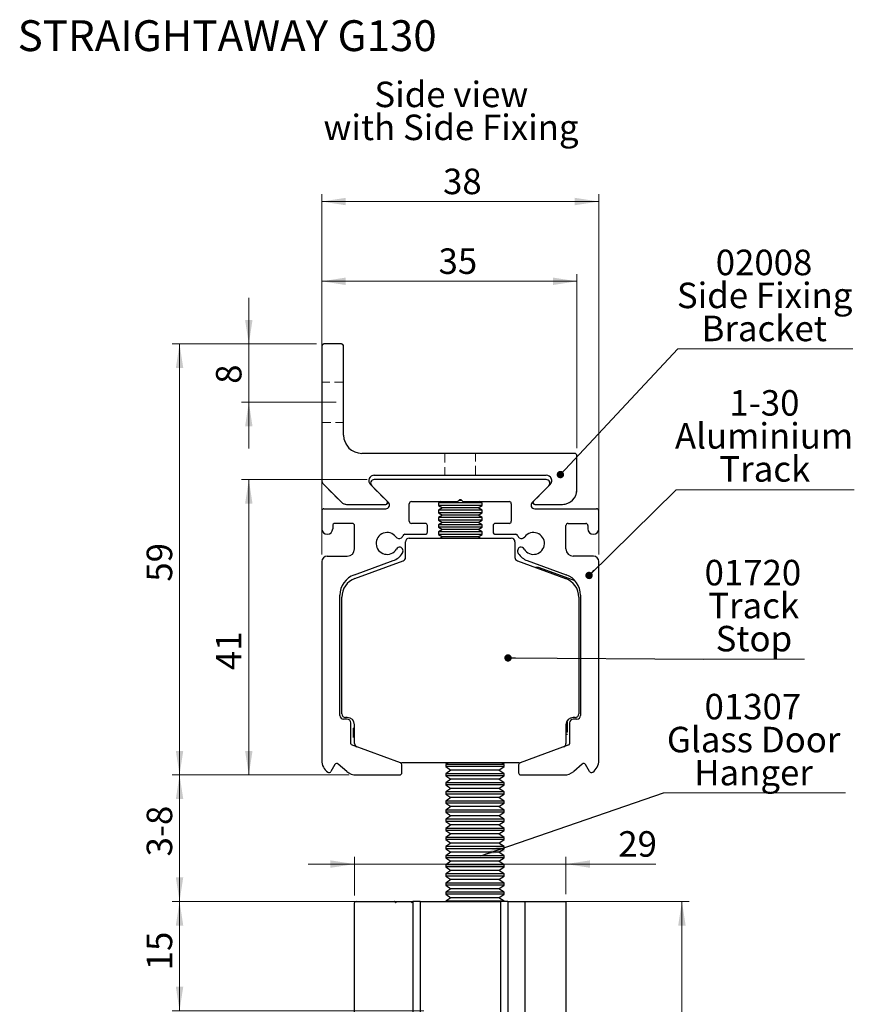
# Model space of a CAD drawing. Units: millimetres. Extents: x 3 to 314, y -466 to 809.
# Drawn here: x 3 to 117, y 224 to 359 of the extents above; entities that cross this region are included whole.
import ezdxf

# ---------------------------------------------------------------- set-up
doc = ezdxf.new("R2010")
doc.units = ezdxf.units.MM
doc.linetypes.add('HIDDEN', pattern=[1.905, 1.27, -0.635])
doc.styles.add('SLDTEXTSTYLE0', font='TXT', dxfattribs={"width": 0.75})
doc.dimstyles.new('SLDDIMSTYLE0', dxfattribs={"dimtxt": 3.5, "dimasz": 3.302, "dimexe": 0, "dimexo": 0.0625, "dimgap": 0.875, "dimtad": 1, "dimrnd": 1e-09, "dimzin": 12, "dimdsep": 46, "dimtxsty": 'SLDTEXTSTYLE0', "dimsah": 1, "dimcen": 0.09, "dimadec": 0, "dimazin": 3, "dimtfac": 1, "dimtmove": 0, "dimatfit": 0, "dimfxl": 1, "dimfrac": 2, "dimtolj": 1, "dimtzin": 12, "dimarcsym": 0})
doc.dimstyles.new('SLDDIMSTYLE1', dxfattribs={"dimtxt": 3.5, "dimasz": 3.302, "dimexe": 0, "dimexo": 0.0625, "dimgap": 0.875, "dimtad": 1, "dimdec": 0, "dimrnd": 1e-09, "dimzin": 12, "dimdsep": 46, "dimtxsty": 'SLDTEXTSTYLE0', "dimsah": 1, "dimcen": 0.09, "dimadec": 0, "dimazin": 3, "dimtfac": 1, "dimtdec": 0, "dimtofl": 0, "dimtmove": 0, "dimatfit": 3, "dimfxl": 1, "dimfrac": 2, "dimtolj": 1, "dimtzin": 12, "dimarcsym": 0})
doc.dimstyles.new('SLDDIMSTYLE2', dxfattribs={"dimtxt": 3.5, "dimasz": 3.302, "dimexe": 0, "dimexo": 0.0625, "dimgap": 0.875, "dimtad": 1, "dimrnd": 1e-09, "dimzin": 12, "dimdsep": 46, "dimtxsty": 'SLDTEXTSTYLE0', "dimsah": 1, "dimcen": 0.09, "dimadec": 0, "dimazin": 3, "dimtfac": 1, "dimtofl": 0, "dimtmove": 0, "dimatfit": 3, "dimfxl": 1, "dimfrac": 2, "dimtolj": 1, "dimtzin": 12, "dimarcsym": 0})
doc.dimstyles.new('SLDDIMSTYLE3', dxfattribs={"dimtxt": 0.18, "dimasz": 1.016, "dimexe": 0, "dimexo": 0.0625, "dimgap": 0, "dimtad": 0, "dimtih": 1, "dimtoh": 1, "dimdec": 0, "dimrnd": 1e-09, "dimzin": 0, "dimdsep": 46, "dimtxsty": 'Standard', "dimblk1": 'DOT', "dimblk2": 'DOT', "dimsah": 1, "dimcen": 0.09, "dimadec": 0, "dimazin": 0, "dimtfac": 1.016, "dimtdec": 0, "dimtofl": 0, "dimtmove": 0, "dimatfit": 3, "dimldrblk": 'DOT', "dimfxl": 1, "dimfrac": 2, "dimtolj": 1, "dimtzin": 0, "dimarcsym": 0})
doc.dimstyles.new('SLDDIMSTYLE4', dxfattribs={"dimtxt": 0.18, "dimasz": 3.302, "dimexe": 0, "dimexo": 0.0625, "dimgap": 0, "dimtad": 0, "dimtih": 1, "dimtoh": 1, "dimdec": 0, "dimrnd": 1e-09, "dimzin": 0, "dimdsep": 46, "dimtxsty": 'Standard', "dimsah": 1, "dimcen": 0.09, "dimadec": 0, "dimazin": 0, "dimtfac": 3.302, "dimtdec": 0, "dimtofl": 0, "dimtmove": 0, "dimatfit": 3, "dimfxl": 1, "dimfrac": 2, "dimtolj": 1, "dimtzin": 0, "dimarcsym": 0})

# ---------------------------------------------------------------- blocks, each defined once
blk = doc.blocks.new('_D')
at = {"color": 7, "linetype": 'Continuous', "lineweight": 18}
for p, q in [((34.31, 314.36), (34.31, 320.71)), ((43.61, 314.36), (33.31, 314.36)), ((34.31, 306.36), (34.31, 314.36)), ((46.31, 306.36), (33.31, 306.36)), ((34.31, 306.36), (34.31, 300.01))]:
    blk.add_line(p, q, dxfattribs=at)
for points in [[(34.31, 314.36), (34.82, 317.66), (33.8, 317.66)], [(34.31, 306.36), (33.8, 303.06), (34.82, 303.06)]]:
    blk.add_solid(points, dxfattribs=at)
at = {"color": 7, "linetype": 'Continuous', "lineweight": 18, "insert": (29.8, 308.9), "char_height": 3.5, "attachment_point": 1, "rotation": 90, "style": 'SLDTEXTSTYLE0'}
blk.add_mtext('8', dxfattribs=at)
blk = doc.blocks.new('_D_2')
at = {"color": 7, "linetype": 'Continuous', "lineweight": 18}
for p, q in [((44.31, 315.06), (44.31, 323.96)), ((44.31, 322.96), (79.31, 322.96)), ((79.31, 300.06), (79.31, 323.96))]:
    blk.add_line(p, q, dxfattribs=at)
for points in [[(44.31, 322.96), (47.61, 322.45), (47.61, 323.47)], [(79.31, 322.96), (76.01, 323.47), (76.01, 322.45)]]:
    blk.add_solid(points, dxfattribs=at)
at = {"color": 7, "linetype": 'Continuous', "lineweight": 18, "insert": (60.33, 327.47), "char_height": 3.5, "attachment_point": 1, "style": 'SLDTEXTSTYLE0'}
blk.add_mtext('35', dxfattribs=at)
blk = doc.blocks.new('_D_3')
at = {"color": 7, "linetype": 'Continuous', "lineweight": 18}
for p, q in [((44.31, 285.51), (44.31, 334.9)), ((44.31, 333.9), (82.31, 333.9)), ((82.31, 285.51), (82.31, 334.9))]:
    blk.add_line(p, q, dxfattribs=at)
for points in [[(44.31, 333.9), (47.61, 333.39), (47.61, 334.41)], [(82.31, 333.9), (79.01, 334.41), (79.01, 333.39)]]:
    blk.add_solid(points, dxfattribs=at)
at = {"color": 7, "linetype": 'Continuous', "lineweight": 18, "insert": (60.95, 338.41), "char_height": 3.5, "attachment_point": 1, "style": 'SLDTEXTSTYLE0'}
blk.add_mtext('38', dxfattribs=at)
blk = doc.blocks.new('_D_4')
at = {"color": 7, "linetype": 'Continuous', "lineweight": 18}
for p, q in [((50.52, 295.76), (33.31, 295.76)), ((34.31, 295.76), (34.31, 255.26)), ((48.06, 255.26), (33.31, 255.26))]:
    blk.add_line(p, q, dxfattribs=at)
for points in [[(34.31, 295.76), (33.8, 292.45), (34.82, 292.45)], [(34.31, 255.26), (34.82, 258.56), (33.8, 258.56)]]:
    blk.add_solid(points, dxfattribs=at)
at = {"color": 7, "linetype": 'Continuous', "lineweight": 18, "insert": (29.8, 269.63), "char_height": 3.5, "attachment_point": 1, "rotation": 90, "style": 'SLDTEXTSTYLE0'}
blk.add_mtext('41', dxfattribs=at)
blk = doc.blocks.new('_D_5')
at = {"color": 7, "linetype": 'Continuous', "lineweight": 18}
for p, q in [((43.61, 314.36), (23.81, 314.36)), ((24.81, 314.36), (24.81, 255.26)), ((48.06, 255.26), (23.81, 255.26))]:
    blk.add_line(p, q, dxfattribs=at)
for points in [[(24.81, 314.36), (24.3, 311.06), (25.32, 311.06)], [(24.81, 255.26), (25.32, 258.56), (24.3, 258.56)]]:
    blk.add_solid(points, dxfattribs=at)
at = {"color": 7, "linetype": 'Continuous', "lineweight": 18, "insert": (20.3, 281.76), "char_height": 3.5, "attachment_point": 1, "rotation": 90, "style": 'SLDTEXTSTYLE0'}
blk.add_mtext('59', dxfattribs=at)
blk = doc.blocks.new('_D_6')
at = {"color": 7, "linetype": 'Continuous', "lineweight": 18}
for p, q in [((48.06, 255.26), (23.81, 255.26)), ((24.81, 255.26), (24.81, 237.91)), ((48.01, 237.91), (23.81, 237.91))]:
    blk.add_line(p, q, dxfattribs=at)
for points in [[(24.81, 255.26), (24.3, 251.95), (25.32, 251.95)], [(24.81, 237.91), (25.32, 241.21), (24.3, 241.21)]]:
    blk.add_solid(points, dxfattribs=at)
at = {"color": 7, "linetype": 'Continuous', "lineweight": 18, "insert": (20.3, 244.08), "char_height": 3.5, "attachment_point": 1, "rotation": 90, "style": 'SLDTEXTSTYLE0'}
blk.add_mtext('3-8', dxfattribs=at)
blk = doc.blocks.new('_D_7')
at = {"color": 7, "linetype": 'Continuous', "lineweight": 18}
for p, q in [((56.81, 237.91), (23.81, 237.91)), ((24.81, 222.91), (24.81, 237.91)), ((58.31, 222.91), (23.81, 222.91))]:
    blk.add_line(p, q, dxfattribs=at)
for points in [[(24.81, 237.91), (24.3, 234.6), (25.32, 234.6)], [(24.81, 222.91), (25.32, 226.21), (24.3, 226.21)]]:
    blk.add_solid(points, dxfattribs=at)
at = {"color": 7, "linetype": 'Continuous', "lineweight": 18, "insert": (20.3, 228.46), "char_height": 3.5, "attachment_point": 1, "rotation": 90, "style": 'SLDTEXTSTYLE0'}
blk.add_mtext('15', dxfattribs=at)
blk = doc.blocks.new('_D_12')
at = {"color": 7, "linetype": 'Continuous', "lineweight": 18}
for p, q in [((73.21, 237.91), (94.71, 237.91)), ((93.71, 107.91), (93.71, 237.91)), ((73.21, 107.91), (94.71, 107.91))]:
    blk.add_line(p, q, dxfattribs=at)
for points in [[(93.71, 237.91), (93.2, 234.6), (94.22, 234.6)], [(93.71, 107.91), (94.22, 111.21), (93.2, 111.21)]]:
    blk.add_solid(points, dxfattribs=at)
at = {"color": 7, "linetype": 'Continuous', "lineweight": 18, "insert": (89.2, 160.88), "char_height": 3.5, "attachment_point": 1, "rotation": 90, "style": 'SLDTEXTSTYLE0'}
blk.add_mtext('130', dxfattribs=at)
blk = doc.blocks.new('_D_13')
at = {"color": 7, "linetype": 'Continuous', "lineweight": 18}
for p, q in [((48.81, 238.71), (48.81, 244.03)), ((77.81, 238.91), (77.81, 244.03)), ((48.81, 243.03), (42.46, 243.03)), ((48.81, 243.03), (77.81, 243.03)), ((77.81, 243.03), (90.15, 243.03))]:
    blk.add_line(p, q, dxfattribs=at)
for points in [[(48.81, 243.03), (45.51, 243.54), (45.51, 242.52)], [(77.81, 243.03), (81.11, 242.52), (81.11, 243.54)]]:
    blk.add_solid(points, dxfattribs=at)
at = {"color": 7, "linetype": 'Continuous', "lineweight": 18, "insert": (84.98, 247.54), "char_height": 3.5, "attachment_point": 1, "style": 'SLDTEXTSTYLE0'}
blk.add_mtext('29', dxfattribs=at)
blk = doc.blocks.new('SW_NOTE_1')
at = {"color": 0, "linetype": 'Continuous', "lineweight": 0, "char_height": 3.5, "attachment_point": 2, "style": 'SLDTEXTSTYLE0'}
for s, insert in [('Side view', (10.5, 4.51)), ('with Side Fixing', (10.46, -0.01))]:
    blk.add_mtext(s, dxfattribs=dict(at, insert=insert))
blk = doc.blocks.new('SW_NOTE_2')
at = {"color": 0, "linetype": 'Continuous', "lineweight": 0}
blk.add_line((13.82, 0), (0, 0), dxfattribs=at)
at = {"color": 0, "linetype": 'Continuous', "lineweight": 0, "char_height": 3.5, "attachment_point": 2, "style": 'SLDTEXTSTYLE0'}
for s, insert in [('01720', (6.75, 13.6)), ('Track', (6.86, 9.08)), ('Stop', (6.89, 4.55))]:
    blk.add_mtext(s, dxfattribs=dict(at, insert=insert))
blk = doc.blocks.new('_Dot')
at = {"color": 0, "linetype": 'ByBlock', "lineweight": -2}
blk.add_line((-0.5, 0), (-1, 0), dxfattribs=at)
at = {"color": 0, "linetype": 'ByBlock', "const_width": 0.5}
blk.add_lwpolyline([(-0.25, 0, 1), (0.25, 0, 1)], format="xyb", close=True, dxfattribs=at)
blk = doc.blocks.new('SW_NOTE_3')
at = {"color": 0, "linetype": 'Continuous', "lineweight": 0}
blk.add_line((25, 0), (0, 0), dxfattribs=at)
at = {"color": 0, "linetype": 'Continuous', "lineweight": 0, "char_height": 3.5, "attachment_point": 2, "style": 'SLDTEXTSTYLE0'}
for s, insert in [('01307', (12.28, 13.57)), ('Glass Door', (12.39, 9.05)), ('Hanger', (12.37, 4.52))]:
    blk.add_mtext(s, dxfattribs=dict(at, insert=insert))
blk = doc.blocks.new('SW_NOTE_6')
at = {"color": 0, "linetype": 'Continuous', "lineweight": 0}
blk.add_line((24.42, 0), (0, 0), dxfattribs=at)
at = {"color": 0, "linetype": 'Continuous', "lineweight": 0, "char_height": 3.5, "attachment_point": 2, "style": 'SLDTEXTSTYLE0'}
for s, insert in [('1-30', (12.09, 13.66)), ('Aluminium', (12.04, 9.13)), ('Track', (12.14, 4.6))]:
    blk.add_mtext(s, dxfattribs=dict(at, insert=insert))
blk = doc.blocks.new('SW_NOTE_7')
at = {"color": 0, "linetype": 'Continuous', "lineweight": 0}
blk.add_line((24.03, 0), (0, 0), dxfattribs=at)
at = {"color": 0, "linetype": 'Continuous', "lineweight": 0, "char_height": 3.5, "attachment_point": 2, "style": 'SLDTEXTSTYLE0'}
for s, insert in [('02008', (11.84, 13.62)), ('Side Fixing', (11.93, 9.1)), ('Bracket', (11.87, 4.57))]:
    blk.add_mtext(s, dxfattribs=dict(at, insert=insert))

msp = doc.modelspace()

# ---------------------------------------------------------------- linework, layer by layer
at = {"color": 7, "linetype": 'Continuous', "lineweight": 25}
for p, q in [((44.3109, 314.0604), (44.3109, 295.7746)), ((47.0109, 314.3604), (44.6109, 314.3604)), ((47.3109, 301.8604), (47.3109, 314.0604)), ((79.0109, 299.3604), (49.8109, 299.3604)), ((79.3109, 294.3604), (79.3109, 299.0604)), ((51.518, 296.3603), (75.1038, 296.3603)), ((75.1038, 295.7568), (51.518, 295.7568)), ((47.018, 292.6532), (44.6038, 295.0675)), ((51.1645, 294.9033), (50.9877, 295.08)), ((53.4574, 292.6104), (51.1645, 294.9033)), ((75.4574, 294.9033), (73.1645, 292.6104)), ((75.6341, 295.08), (75.4574, 294.9033)), ((44.6109, 291.7568), (53.1038, 291.7568)), ((47.7251, 292.3603), (53.1038, 292.3603)), ((56.3109, 290.0568), (56.3109, 292.4568)), ((56.6109, 292.7568), (62.8499, 292.7568)), ((60.6217, 292.7568), (60.3109, 292.5774)), ((60.3109, 292.5774), (60.3109, 292.2177)), ((63.3288, 292.5774), (60.3109, 292.5774)), ((60.3109, 292.2177), (60.8654, 291.8975)), ((63.3288, 292.2177), (60.3109, 292.2177)), ((60.8654, 291.8975), (60.3109, 291.5774)), ((63.3255, 291.8975), (60.8654, 291.8975)), ((63.5176, 292.8976), (63.1043, 292.8976)), ((65.7564, 291.8975), (63.3255, 291.8975)), ((66.3109, 292.5774), (63.3288, 292.5774)), ((66.3109, 292.2177), (63.3288, 292.2177)), ((63.7719, 292.7568), (70.0109, 292.7568)), ((65.7564, 291.8975), (66.3109, 292.2177)), ((66.3109, 291.5774), (65.7564, 291.8975)), ((66.3109, 292.5774), (66.0002, 292.7568)), ((66.3109, 292.2177), (66.3109, 292.5774)), ((70.3109, 292.4568), (70.3109, 290.0568)), ((73.518, 292.3603), (77.3109, 292.3603)), ((73.518, 291.7568), (82.0109, 291.7568)), ((44.3109, 291.4568), (44.3109, 289.0068)), ((60.3109, 291.5774), (60.3109, 291.2177)), ((63.3288, 291.5774), (60.3109, 291.5774)), ((60.3109, 291.2177), (60.8654, 290.8975)), ((63.3288, 291.2177), (60.3109, 291.2177)), ((60.8654, 290.8975), (60.3109, 290.5774)), ((60.3109, 290.5774), (60.3109, 290.2177)), ((63.3288, 290.5774), (60.3109, 290.5774)), ((63.3255, 290.8975), (60.8654, 290.8975)), ((65.7564, 290.8975), (63.3255, 290.8975)), ((66.3109, 291.5774), (63.3288, 291.5774)), ((66.3109, 291.2177), (63.3288, 291.2177)), ((66.3109, 290.5774), (63.3288, 290.5774)), ((65.7564, 290.8975), (66.3109, 291.2177)), ((66.3109, 290.5774), (65.7564, 290.8975)), ((66.3109, 291.2177), (66.3109, 291.5774)), ((66.3109, 290.2177), (66.3109, 290.5774)), ((82.3109, 289.0068), (82.3109, 291.4568)), ((45.8109, 289.4568), (45.8109, 289.0068)), ((48.5109, 289.7568), (46.1109, 289.7568)), ((48.8109, 286.2568), (48.8109, 289.4568)), ((58.5109, 289.7568), (56.6109, 289.7568)), ((58.8109, 288.5568), (58.8109, 289.4568)), ((60.3109, 290.2177), (60.8654, 289.8975)), ((63.3288, 290.2177), (60.3109, 290.2177)), ((60.8654, 289.8975), (60.3109, 289.5774)), ((60.3109, 289.5774), (60.3109, 289.2177)), ((63.3288, 289.5774), (60.3109, 289.5774)), ((60.3109, 289.2177), (60.8654, 288.8975)), ((63.3288, 289.2177), (60.3109, 289.2177)), ((63.3255, 289.8975), (60.8654, 289.8975)), ((65.7564, 289.8975), (63.3255, 289.8975)), ((66.3109, 290.2177), (63.3288, 290.2177)), ((66.3109, 289.5774), (63.3288, 289.5774)), ((66.3109, 289.2177), (63.3288, 289.2177)), ((65.7564, 289.8975), (66.3109, 290.2177)), ((66.3109, 289.5774), (65.7564, 289.8975)), ((65.7564, 288.8975), (66.3109, 289.2177)), ((66.3109, 289.2177), (66.3109, 289.5774)), ((67.8109, 289.4568), (67.8109, 288.5568)), ((70.0109, 289.7568), (68.1109, 289.7568)), ((77.8109, 286.2568), (77.8109, 289.4568)), ((78.1109, 289.7568), (80.5109, 289.7568)), ((80.8109, 289.4568), (80.8109, 289.0068)), ((55.7016, 288.2568), (58.5109, 288.2568)), ((56.3109, 287.7393), (70.3109, 287.7393)), ((60.8654, 288.8975), (60.3109, 288.5774)), ((60.3109, 288.5774), (60.3109, 288.2177)), ((63.3288, 288.5774), (60.3109, 288.5774)), ((60.3109, 288.2177), (60.8654, 287.8976)), ((63.3288, 288.2177), (60.3109, 288.2177)), ((60.8654, 287.8976), (60.5912, 287.7393)), ((63.3255, 288.8975), (60.8654, 288.8975)), ((63.3255, 287.8976), (60.8654, 287.8976)), ((65.7564, 288.8975), (63.3255, 288.8975)), ((65.7564, 287.8976), (63.3255, 287.8976)), ((66.3109, 288.5774), (63.3288, 288.5774)), ((66.3109, 288.2177), (63.3288, 288.2177)), ((66.3109, 288.5774), (65.7564, 288.8975)), ((65.7564, 287.8976), (66.3109, 288.2177)), ((66.0306, 287.7393), (65.7564, 287.8976)), ((66.3109, 288.2177), (66.3109, 288.5774)), ((68.1109, 288.2568), (70.9202, 288.2568)), ((55.8109, 285.0893), (55.8109, 287.2392)), ((70.8109, 287.2392), (70.8109, 285.0893)), ((45.0609, 285.2568), (47.8109, 285.2568)), ((81.5609, 285.2568), (78.8109, 285.2568)), ((44.3109, 284.5068), (44.3109, 257.2568)), ((48.7849, 282.714), (54.1261, 284.6581)), ((48.8704, 282.2131), (55.4819, 284.6195)), ((71.1399, 284.6195), (77.7515, 282.2131)), ((72.4957, 284.6581), (77.837, 282.714)), ((79.0778, 281.86), (74.1627, 283.6489)), ((82.3109, 257.2568), (82.3109, 284.5068)), ((46.8109, 263.4046), (46.8109, 279.895)), ((47.0609, 263.6385), (47.0609, 279.6289)), ((79.5609, 279.6289), (79.5609, 263.6385)), ((79.8109, 279.895), (79.8109, 263.4046)), ((47.8109, 262.9046), (47.3109, 262.9046)), ((47.8109, 263.1386), (47.5609, 263.1386)), ((48.3109, 259.5097), (48.3109, 262.4046)), ((48.8109, 259.5727), (48.8109, 262.1386)), ((77.8109, 262.1386), (77.8109, 259.5727)), ((78.0109, 262.0995), (77.8109, 262.0995)), ((78.0109, 262.0538), (77.8109, 262.0538)), ((78.0109, 262.2087), (77.8134, 262.2087)), ((78.0109, 262.3602), (77.8358, 262.3602)), ((78.0109, 262.4868), (77.8735, 262.4868)), ((78.0109, 262.5831), (77.9151, 262.5831)), ((78.0109, 262.5831), (78.0109, 262.7386)), ((78.0109, 262.3602), (78.0109, 262.4868)), ((78.0109, 262.2087), (78.0109, 262.3602)), ((78.0109, 262.0995), (78.0109, 262.2087)), ((78.0109, 262.0538), (78.0109, 262.0995)), ((78.0109, 261.9744), (78.0109, 262.0538)), ((78.3109, 262.4046), (78.3109, 259.5097)), ((79.0609, 263.1386), (78.8109, 263.1386)), ((79.3109, 262.9046), (78.8109, 262.9046)), ((48.6109, 261.6589), (48.8109, 261.6589)), ((48.6109, 261.6589), (48.6109, 261.6277)), ((48.6109, 261.6277), (48.8109, 261.6277)), ((48.6109, 261.6277), (48.6109, 261.5829)), ((48.6109, 261.5829), (48.8109, 261.5829)), ((48.6109, 261.5829), (48.6109, 261.5517)), ((48.6109, 261.5517), (48.8109, 261.5517)), ((48.6109, 261.5517), (48.6109, 261.5485)), ((48.6109, 261.5485), (48.8109, 261.5485)), ((48.6109, 261.5485), (48.6109, 261.05)), ((48.6109, 261.05), (48.8109, 261.05)), ((48.6109, 261.05), (48.6109, 260.475)), ((78.0109, 261.9744), (77.8109, 261.9744)), ((78.0109, 261.8607), (77.8109, 261.8607)), ((78.0109, 261.7812), (77.8109, 261.7812)), ((78.0109, 261.1231), (77.8109, 261.1231)), ((77.8109, 260.8317), (78.0359, 260.8317)), ((78.0109, 261.8607), (78.0109, 261.9744)), ((78.0109, 261.7812), (78.0109, 261.8607)), ((78.0109, 261.1231), (78.0109, 261.7812)), ((55.1135, 256.9287), (48.4096, 259.3687)), ((48.5859, 260.5087), (48.6109, 260.5087)), ((48.5859, 260.4787), (48.6109, 260.4787)), ((48.6109, 260.475), (48.8109, 260.475)), ((48.6109, 260.475), (48.6109, 260.4736)), ((48.6109, 260.4736), (48.8109, 260.4736)), ((48.6109, 260.4736), (48.6109, 260.4718)), ((48.6109, 260.4718), (48.6109, 260.4635)), ((48.6109, 260.4718), (48.8109, 260.4718)), ((48.6109, 260.4705), (48.8109, 260.4705)), ((48.6109, 260.4635), (48.8109, 260.4635)), ((78.2122, 259.3687), (71.5083, 256.9287)), ((46.1293, 256.6743), (45.581, 255.7246)), ((47.7473, 255.745), (46.5855, 256.7511)), ((71.3346, 256.8975), (55.2872, 256.8975)), ((55.3109, 255.5568), (55.3109, 256.6467)), ((61.6311, 256.8975), (61.3109, 256.6733)), ((61.3109, 256.6733), (61.3109, 256.3903)), ((69.3109, 256.6733), (61.3109, 256.6733)), ((69.3109, 256.6733), (68.9907, 256.8975)), ((69.3109, 256.3903), (69.3109, 256.6733)), ((71.3109, 256.6467), (71.3109, 255.5568)), ((80.0363, 256.7511), (78.8746, 255.745)), ((81.0408, 255.7246), (80.4925, 256.6743)), ((49.0566, 255.2568), (55.0109, 255.2568)), ((61.3109, 256.3903), (62.0014, 255.9068)), ((69.3109, 256.3903), (61.3109, 256.3903)), ((62.0014, 255.9068), (61.3109, 255.4233)), ((61.3109, 255.4233), (61.3109, 255.1403)), ((69.3109, 255.4233), (61.3109, 255.4233)), ((68.6204, 255.9068), (62.0014, 255.9068)), ((68.6204, 255.9068), (69.3109, 256.3903)), ((69.3109, 255.4233), (68.6204, 255.9068)), ((69.3109, 255.1403), (69.3109, 255.4233)), ((71.6109, 255.2568), (77.5653, 255.2568)), ((61.3109, 255.1403), (62.0014, 254.6568)), ((69.3109, 255.1403), (61.3109, 255.1403)), ((62.0014, 254.6568), (61.3109, 254.1733)), ((61.3109, 254.1733), (61.3109, 253.8903)), ((69.3109, 254.1733), (61.3109, 254.1733)), ((61.3109, 253.8903), (62.0014, 253.4068)), ((69.3109, 253.8903), (61.3109, 253.8903)), ((68.6204, 254.6568), (62.0014, 254.6568)), ((68.6204, 254.6568), (69.3109, 255.1403)), ((69.3109, 254.1733), (68.6204, 254.6568)), ((68.6204, 253.4068), (69.3109, 253.8903)), ((69.3109, 253.8903), (69.3109, 254.1733)), ((62.0014, 253.4068), (61.3109, 252.9233)), ((61.3109, 252.9233), (61.3109, 252.6403)), ((69.3109, 252.9233), (61.3109, 252.9233)), ((61.3109, 252.6403), (62.0014, 252.1568)), ((69.3109, 252.6403), (61.3109, 252.6403)), ((68.6204, 253.4068), (62.0014, 253.4068)), ((69.3109, 252.9233), (68.6204, 253.4068)), ((68.6204, 252.1568), (69.3109, 252.6403)), ((69.3109, 252.6403), (69.3109, 252.9233)), ((62.0014, 252.1568), (61.3109, 251.6733)), ((61.3109, 251.6733), (61.3109, 251.3903)), ((69.3109, 251.6733), (61.3109, 251.6733)), ((61.3109, 251.3903), (62.0014, 250.9068)), ((69.3109, 251.3903), (61.3109, 251.3903)), ((68.6204, 252.1568), (62.0014, 252.1568)), ((69.3109, 251.6733), (68.6204, 252.1568)), ((68.6204, 250.9068), (69.3109, 251.3903)), ((69.3109, 251.3903), (69.3109, 251.6733)), ((62.0014, 250.9068), (61.3109, 250.4233)), ((61.3109, 250.4233), (61.3109, 250.1403)), ((69.3109, 250.4233), (61.3109, 250.4233)), ((61.3109, 250.1403), (62.0014, 249.6568)), ((69.3109, 250.1403), (61.3109, 250.1403)), ((68.6204, 250.9068), (62.0014, 250.9068)), ((69.3109, 250.4233), (68.6204, 250.9068)), ((68.6204, 249.6568), (69.3109, 250.1403)), ((69.3109, 250.1403), (69.3109, 250.4233)), ((62.0014, 249.6568), (61.3109, 249.1733)), ((61.3109, 249.1733), (61.3109, 248.8903)), ((69.3109, 249.1733), (61.3109, 249.1733)), ((61.3109, 248.8903), (62.0014, 248.4068)), ((69.3109, 248.8903), (61.3109, 248.8903)), ((68.6204, 249.6568), (62.0014, 249.6568)), ((69.3109, 249.1733), (68.6204, 249.6568)), ((68.6204, 248.4068), (69.3109, 248.8903)), ((69.3109, 248.8903), (69.3109, 249.1733)), ((62.0014, 248.4068), (61.3109, 247.9233)), ((61.3109, 247.9233), (61.3109, 247.6403)), ((69.3109, 247.9233), (61.3109, 247.9233)), ((61.3109, 247.6403), (62.0014, 247.1568)), ((69.3109, 247.6403), (61.3109, 247.6403)), ((62.0014, 247.1568), (61.3109, 246.6733)), ((68.6204, 248.4068), (62.0014, 248.4068)), ((68.6204, 247.1568), (62.0014, 247.1568)), ((69.3109, 247.9233), (68.6204, 248.4068)), ((68.6204, 247.1568), (69.3109, 247.6403)), ((69.3109, 246.6733), (68.6204, 247.1568)), ((69.3109, 247.6403), (69.3109, 247.9233)), ((61.3109, 246.6733), (61.3109, 246.3903)), ((69.3109, 246.6733), (61.3109, 246.6733)), ((61.3109, 246.3903), (62.0014, 245.9068)), ((69.3109, 246.3903), (61.3109, 246.3903)), ((62.0014, 245.9068), (61.3109, 245.4233)), ((68.6204, 245.9068), (62.0014, 245.9068)), ((68.6204, 245.9068), (69.3109, 246.3903)), ((69.3109, 245.4233), (68.6204, 245.9068)), ((69.3109, 246.3903), (69.3109, 246.6733)), ((61.3109, 245.4233), (61.3109, 245.1403)), ((69.3109, 245.4233), (61.3109, 245.4233)), ((61.3109, 245.1403), (62.0014, 244.6568)), ((69.3109, 245.1403), (61.3109, 245.1403)), ((62.0014, 244.6568), (61.3109, 244.1733)), ((68.6204, 244.6568), (62.0014, 244.6568)), ((68.6204, 244.6568), (69.3109, 245.1403)), ((69.3109, 244.1733), (68.6204, 244.6568)), ((69.3109, 245.1403), (69.3109, 245.4233)), ((61.3109, 244.1733), (61.3109, 243.8903)), ((69.3109, 244.1733), (61.3109, 244.1733)), ((61.3109, 243.8903), (62.0014, 243.4068)), ((69.3109, 243.8903), (61.3109, 243.8903)), ((62.0014, 243.4068), (61.3109, 242.9234)), ((68.6204, 243.4068), (62.0014, 243.4068)), ((68.6204, 243.4068), (69.3109, 243.8903)), ((69.3109, 242.9234), (68.6204, 243.4068)), ((69.3109, 243.8903), (69.3109, 244.1733)), ((61.3109, 242.9234), (61.3109, 242.6403)), ((69.3109, 242.9234), (61.3109, 242.9234)), ((61.3109, 242.6403), (62.0014, 242.1568)), ((69.3109, 242.6403), (61.3109, 242.6403)), ((62.0014, 242.1568), (61.3109, 241.6733)), ((68.6204, 242.1568), (62.0014, 242.1568)), ((68.6204, 242.1568), (69.3109, 242.6403)), ((69.3109, 241.6733), (68.6204, 242.1568)), ((69.3109, 242.6403), (69.3109, 242.9234)), ((61.3109, 241.6733), (61.3109, 241.3903)), ((69.3109, 241.6733), (61.3109, 241.6733)), ((61.3109, 241.3903), (62.0014, 240.9068)), ((69.3109, 241.3903), (61.3109, 241.3903)), ((62.0014, 240.9068), (61.3109, 240.4233)), ((61.3109, 240.4233), (61.3109, 240.1403)), ((69.3109, 240.4233), (61.3109, 240.4233)), ((68.6204, 240.9068), (62.0014, 240.9068)), ((68.6204, 240.9068), (69.3109, 241.3903)), ((69.3109, 240.4233), (68.6204, 240.9068)), ((69.3109, 241.3903), (69.3109, 241.6733)), ((69.3109, 240.1403), (69.3109, 240.4233)), ((61.3109, 240.1403), (62.0014, 239.6568)), ((69.3109, 240.1403), (61.3109, 240.1403)), ((62.0014, 239.6568), (61.3109, 239.1733)), ((61.3109, 239.1733), (61.3109, 238.8903)), ((69.3109, 239.1733), (61.3109, 239.1733)), ((68.6204, 239.6568), (62.0014, 239.6568)), ((68.6204, 239.6568), (69.3109, 240.1403)), ((69.3109, 239.1733), (68.6204, 239.6568)), ((69.3109, 238.8903), (69.3109, 239.1733)), ((48.8109, 127.9068), (48.8109, 237.7068)), ((49.0109, 237.9068), (54.2725, 237.9068)), ((54.2725, 237.9068), (56.8109, 237.9068)), ((57.8109, 237.9068), (56.8109, 237.9068)), ((56.8109, 237.9068), (56.8109, 127.9068)), ((57.8109, 237.9068), (57.8109, 127.9068)), ((57.8109, 237.9068), (68.8109, 237.9068)), ((61.3109, 238.8903), (62.0014, 238.4068)), ((69.3109, 238.8903), (61.3109, 238.8903)), ((62.0014, 238.4068), (61.3109, 237.9233)), ((61.3109, 237.9233), (61.3109, 237.9068)), ((69.3109, 237.9233), (61.3109, 237.9233)), ((68.6204, 238.4068), (62.0014, 238.4068)), ((68.6204, 238.4068), (69.3109, 238.8903)), ((69.3109, 237.9233), (68.6204, 238.4068)), ((69.8109, 237.9068), (68.8109, 237.9068)), ((68.8109, 237.9068), (68.8109, 127.9068)), ((69.3109, 237.9068), (69.3109, 237.9233)), ((69.8109, 237.9068), (69.8109, 127.9068)), ((69.8109, 237.9068), (72.2093, 237.9068)), ((72.2093, 127.9068), (72.2093, 237.9068)), ((72.2093, 237.9068), (77.8109, 237.9068)), ((77.8109, 237.9068), (77.8109, 127.9068))]:
    msp.add_line(p, q, dxfattribs=at)
at = {"color": 7, "linetype": 'HIDDEN', "lineweight": 18}
for p, q in [((44.3109, 314.0604), (44.3109, 295.7746)), ((47.0109, 314.3604), (44.6109, 314.3604)), ((47.3109, 301.8604), (47.3109, 314.0604)), ((47.3109, 309.1104), (44.3109, 309.1104)), ((47.3109, 309.1104), (44.3109, 309.1104)), ((44.3109, 303.6221), (44.3109, 309.0986)), ((47.3109, 303.6572), (47.3109, 309.1104)), ((47.3109, 309.0635), (47.3109, 303.6104)), ((44.3109, 303.6104), (47.3109, 303.6104)), ((44.3109, 303.6104), (47.3109, 303.6104)), ((79.0109, 299.3604), (49.8109, 299.3604)), ((61.2109, 299.3604), (63.3109, 299.3604)), ((61.2109, 299.3604), (61.2109, 296.3603)), ((65.4109, 299.3604), (63.3109, 299.3604)), ((65.4109, 296.3603), (65.4109, 299.3604)), ((79.3109, 294.3604), (79.3109, 299.0604)), ((51.518, 296.3603), (75.1038, 296.3603)), ((61.2109, 296.3603), (63.3109, 296.3603)), ((65.4109, 296.3603), (63.3109, 296.3603)), ((47.018, 292.6532), (44.6038, 295.0675)), ((53.2806, 292.7872), (50.9877, 295.08)), ((53.2806, 292.7872), (51.1645, 294.9033)), ((75.6341, 295.08), (73.3412, 292.7872)), ((75.4574, 294.9033), (73.3412, 292.7872)), ((47.7251, 292.3603), (53.1038, 292.3603)), ((73.518, 292.3603), (77.3109, 292.3603))]:
    msp.add_line(p, q, dxfattribs=at)
at = {"color": 7, "linetype": 'Continuous', "lineweight": 25, "flags": 128}
for points in [[(54.3529, 237.8707), (54.3778, 237.8458), (54.4078, 237.8158), (54.4418, 237.7817), (54.4785, 237.745), (54.5167, 237.7068)], [(56.8109, 237.9068), (56.8079, 237.9038), (56.7989, 237.8947), (56.7841, 237.88), (56.7641, 237.86), (56.7395, 237.8354), (56.7109, 237.8068), (56.6793, 237.7752), (56.6457, 237.7416), (56.6109, 237.7068)]]:
    msp.add_lwpolyline(points, dxfattribs=at)
at = {"color": 7, "linetype": 'Continuous', "lineweight": 25}
for centre, radius, start, end in [((44.6109, 314.0604), 0.3, 89.994886, 180.005114), ((47.011, 314.0604), 0.3, 359.994886, 90.005114), ((49.8109, 301.8604), 2.5, 180.000838, 269.999503), ((79.0109, 299.0604), 0.3, 359.999745, 90.003101), ((45.3109, 295.7745), 0.9999, 179.999857, 225.001664), ((51.518, 295.6104), 0.75, 89.996767, 225.002356), ((51.518, 295.2568), 0.5, 89.996198, 225.002355), ((75.1038, 295.6104), 0.75, 314.999218, 90.001659), ((75.1038, 295.2568), 0.5, 314.997644, 90.002095), ((77.3109, 294.3603), 2, 269.999939, 0.000915), ((44.6109, 291.4568), 0.3, 89.994886, 180.005114), ((47.7254, 293.3609), 1.0005, 225.012555, 269.986777), ((53.1038, 292.6104), 0.25, 270.010956, 44.994963), ((53.1038, 292.2568), 0.5, 270.004431, 44.998659), ((56.6109, 292.4568), 0.3, 89.996899, 180.000255), ((62.8501, 293.0567), 0.2999, 269.979668, 326.947748), ((63.3109, 292.7569), 0.25, 33.042628, 146.957372), ((63.7718, 293.0566), 0.2998, 213.046906, 270.025678), ((70.011, 292.4569), 0.3, 359.994886, 90.005114), ((73.5181, 292.2568), 0.5, 135.001341, 269.997277), ((73.5181, 292.6104), 0.25, 135.005037, 269.992459), ((82.0109, 291.4568), 0.3, 359.999745, 90.003101), ((45.061, 289.0069), 0.7501, 180.004269, 269.995731), ((45.0609, 289.0069), 0.7501, 270.005408, 359.99573), ((46.1109, 289.4568), 0.3, 89.996899, 180.000255), ((48.5109, 289.4568), 0.3, 359.999745, 90.003101), ((56.6109, 290.0568), 0.3, 179.999745, 270.003101), ((58.511, 289.4568), 0.3, 359.994886, 90.005114), ((68.1109, 289.4568), 0.3, 89.996899, 180.000255), ((70.011, 290.0568), 0.3, 269.994886, 0.005114), ((78.1109, 289.4568), 0.3, 89.994886, 180.005114), ((80.511, 289.4568), 0.3, 359.994886, 90.005114), ((81.561, 289.0069), 0.7501, 180.004269, 269.995731), ((81.5609, 289.0069), 0.7501, 270.004269, 359.995731), ((53.2711, 287.0073), 1.5, 37.373155, 328.398239), ((54.9399, 288.2819), 0.5999, 217.368153, 299.071483), ((54.8388, 288.2105), 0.5994, 310.921403, 343.623953), ((55.7016, 287.9568), 0.3, 89.997173, 163.600095), ((56.3109, 287.2392), 0.5, 90.001521, 180.001894), ((58.511, 288.5568), 0.3, 269.994886, 0.005114), ((68.1109, 288.5568), 0.3, 179.999745, 270.003101), ((70.3109, 287.2392), 0.5, 359.998106, 90.000186), ((70.9202, 287.9568), 0.3, 16.399905, 90.002827), ((71.7831, 288.2105), 0.5994, 196.376047, 229.078597), ((71.682, 288.2819), 0.5999, 240.928572, 322.631765), ((73.3508, 287.0073), 1.5, 211.601362, 142.62624), ((55.0596, 285.907), 0.5999, 85.054718, 148.405087), ((54.8572, 285.9612), 0.6, 326.588785, 64.937788), ((71.7647, 285.9612), 0.6, 115.060004, 213.411613), ((71.5622, 285.907), 0.5999, 31.594944, 94.944107), ((45.061, 284.5068), 0.7501, 90.004269, 179.995731), ((47.8109, 286.2568), 1, 270.000667, 359.998479), ((53.2709, 287.0076), 2.5003, 290.001672, 326.588047), ((55.311, 285.0893), 0.5, 289.996754, 0.005548), ((71.3109, 285.0893), 0.5, 179.994452, 250.003246), ((73.351, 287.0077), 2.5005, 213.413256, 249.997067), ((78.8109, 286.2568), 1, 180.001521, 269.999333), ((81.5609, 284.5068), 0.7501, 0.004269, 89.995731), ((73.8207, 282.7094), 0.9998, 69.998117, 98.581729), ((49.8109, 279.895), 2.9999, 109.999073, 180.000546), ((76.8109, 279.895), 3, 0.000193, 70.000188), ((49.811, 279.6288), 2.7501, 110.00122, 179.998777), ((76.8109, 279.6289), 2.75, 0.000509, 69.999051), ((47.3109, 263.4046), 0.5, 180.004937, 269.998479), ((47.5609, 263.6386), 0.5, 180.004937, 270.000186), ((79.0609, 263.6386), 0.5, 270.001521, 359.995063), ((79.3109, 263.4046), 0.5, 269.999814, 359.995063), ((47.8109, 262.1386), 1, 0.001521, 89.999333), ((47.8109, 262.4046), 0.5, 359.998106, 89.998479), ((78.8109, 262.1386), 1, 90.000667, 179.998479), ((78.8109, 262.4046), 0.5, 89.999814, 180.001894), ((48.4609, 259.5096), 0.15, 179.987603, 250.012695), ((49.311, 259.5728), 0.5001, 180.006876, 249.990822), ((77.3108, 259.5728), 0.5001, 290.009178, 359.993124), ((77.3109, 259.5717), 0.5001, 293.638362, 359.994773), ((78.161, 259.5096), 0.1499, 289.982346, 0.025485), ((46.3109, 257.2568), 2, 179.99914, 234.395731), ((46.3891, 256.5242), 0.3, 49.11918, 149.999634), ((55.0109, 256.6467), 0.3, 0.001767, 69.994467), ((55.2869, 257.3956), 0.498, 249.957903, 270.037531), ((71.611, 256.6467), 0.3, 110.005533, 179.998233), ((71.335, 257.3957), 0.4982, 269.964154, 290.038705), ((80.2327, 256.5243), 0.3, 29.999158, 130.881415), ((80.3109, 257.2568), 2, 305.604269, 0.00086), ((45.3212, 255.8747), 0.3, 234.402024, 329.998914), ((49.0565, 257.2567), 1.9999, 229.10431, 270.000709), ((55.011, 255.5568), 0.3, 269.994886, 0.005114), ((71.6109, 255.5568), 0.3, 179.999745, 270.003101), ((77.5653, 257.2567), 1.9999, 269.999291, 310.89569), ((81.3007, 255.8747), 0.3, 210.002205, 305.59767), ((49.011, 237.7068), 0.2, 90.015737, 179.997068), ((54.2693, 237.7924), 0.1145, 43.119949, 88.380368)]:
    msp.add_arc(centre, radius, start, end, dxfattribs=at)
at = {"color": 7, "linetype": 'HIDDEN', "lineweight": 18}
for centre, radius, start, end in [((44.6109, 314.0604), 0.3, 89.994886, 180.005114), ((47.011, 314.0604), 0.3, 359.994886, 90.005114), ((49.8109, 301.8604), 2.5, 180.000838, 269.999503), ((79.0109, 299.0604), 0.3, 359.999745, 90.003101), ((45.3109, 295.7745), 0.9999, 179.999857, 225.001664), ((51.518, 295.6104), 0.75, 89.996767, 225.002356), ((75.1038, 295.6104), 0.75, 314.999218, 90.001659), ((77.3109, 294.3603), 2, 269.999939, 0.000915), ((47.7254, 293.3609), 1.0005, 225.012555, 269.986777), ((53.1038, 292.6104), 0.25, 270.010956, 44.994963), ((73.5181, 292.6104), 0.25, 135.005037, 269.992459)]:
    msp.add_arc(centre, radius, start, end, dxfattribs=at)

# ---------------------------------------------------------------- block references
at = {"color": 7, "linetype": 'Continuous', "lineweight": 0}
for name, p in [('SW_NOTE_1', (51.5814, 345.8346)), ('SW_NOTE_7', (93.1292, 313.6764)), ('SW_NOTE_6', (92.9347, 294.3763)), ('SW_NOTE_2', (96.6933, 271.1525)), ('SW_NOTE_3', (91.1609, 252.8068))]:
    msp.add_blockref(name, p, dxfattribs=at)

# ---------------------------------------------------------------- texts
at = {"color": 7, "linetype": 'Continuous', "lineweight": 0, "insert": (2.6092, 358.7647), "char_height": 4.233333, "attachment_point": 1, "style": 'SLDTEXTSTYLE0'}
msp.add_mtext('STRAIGHTAWAY G130', dxfattribs=at)

# ---------------------------------------------------------------- dimensions: what is measured, and where the dimension line sits
at = {"color": 7, "linetype": 'Continuous', "lineweight": 18}
for base, p1, p2, dimstyle, picture, middle in [((82.3109, 333.9018), (44.3109, 284.5068), (82.3109, 284.5068), 'SLDDIMSTYLE2', '_D_3', (63.5367, 333.9018)), ((77.8109, 243.0325), (48.8109, 237.7068), (77.8109, 237.9068), 'SLDDIMSTYLE0', '_D_13', (87.565, 243.0325))]:
    dim = msp.add_linear_dim(base=base, p1=p1, p2=p2, dimstyle=dimstyle, dxfattribs=at)
    dim.commit()
    dim.dimension.update_dxf_attribs({"geometry": picture, "text_midpoint": middle, "dimtype": 160})
for base, p1, p2, angle, dimstyle, picture, middle in [((79.3109, 322.9627), (44.3109, 314.0604), (79.3109, 299.0604), 0, 'SLDDIMSTYLE2', '_D_2', (62.9194, 322.9627)), ((34.3109, 314.3604), (47.3109, 306.3604), (44.6109, 314.3604), 90, 'SLDDIMSTYLE0', '_D', (34.3109, 310.1889)), ((24.8124, 255.2568), (44.6109, 314.3604), (49.0566, 255.2568), 90, 'SLDDIMSTYLE1', '_D_5', (24.8124, 284.3412)), ((34.3109208929, 255.256816865), (51.5180276741, 295.756816865), (49.0565702794, 255.256816865), 90, 'SLDDIMSTYLE1', '_D_4', (34.3109208929, 272.2181527786)), ((24.8124, 237.9068), (59.3109, 222.9068), (57.8109, 237.9068), 90, 'SLDDIMSTYLE2', '_D_7', (24.8124, 231.0434)), ((93.7095, 237.9068), (72.2093, 107.9068), (72.2093, 237.9068), 90, 'SLDDIMSTYLE2', '_D_12', (93.7095, 164.7571))]:
    dim = msp.add_linear_dim(base=base, p1=p1, p2=p2, angle=angle, dimstyle=dimstyle, dxfattribs=at)
    dim.commit()
    dim.dimension.update_dxf_attribs({"geometry": picture, "text_midpoint": middle, "dimtype": 160})
dim = msp.add_linear_dim(base=(24.8124, 237.9068), p1=(49.0566, 255.2568), p2=(49.0109, 237.9068), angle=90, text='3-8', dimstyle='SLDDIMSTYLE2', dxfattribs=at)
dim.commit()
dim.dimension.update_dxf_attribs({"geometry": '_D_6', "text_midpoint": (24.8124, 247.442), "dimtype": 160})

# ---------------------------------------------------------------- leaders
at = {"color": 7, "linetype": 'Continuous', "lineweight": 0}
for points, dimstyle in [([(77.0403, 296.4528), (93.1292, 313.6764)], 'SLDDIMSTYLE3'), ([(80.9721, 282.613), (92.9347, 294.3763)], 'SLDDIMSTYLE3'), ([(69.8578, 271.3061), (96.6933, 271.1525)], 'SLDDIMSTYLE3'), ([(66.1342, 244.1733), (91.1609, 252.8068)], 'SLDDIMSTYLE4')]:
    msp.add_leader(points, dimstyle=dimstyle, dxfattribs=at)

doc.saveas('drawing.dxf')
